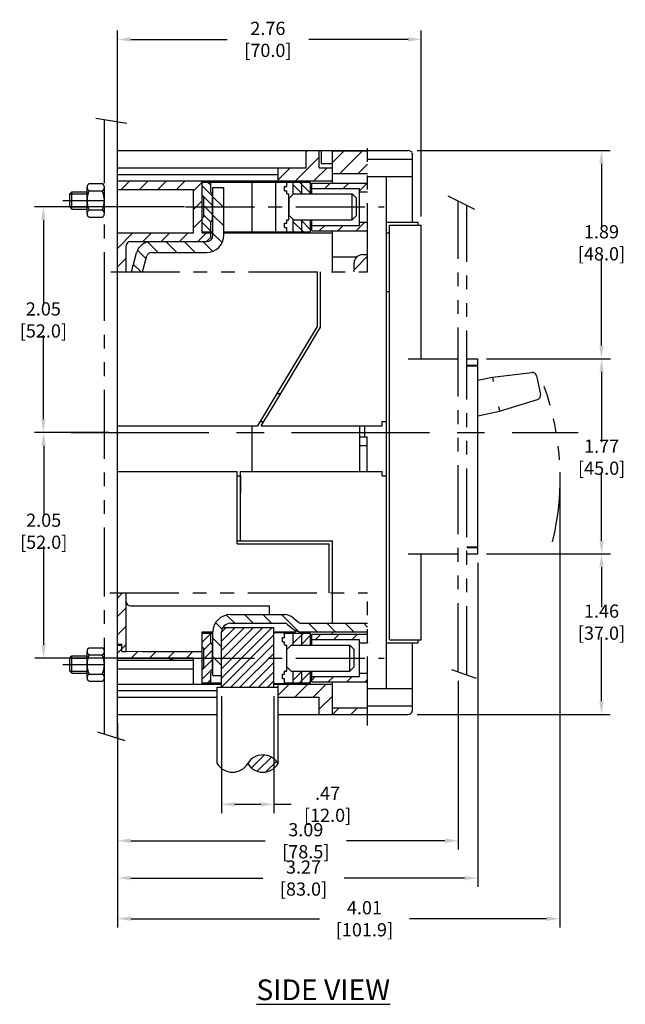
# Model space of a CAD drawing. Extents: x 0.9 to 24.7, y -3 to 7.1.
# Drawn here: x 0.9 to 6.4, y -3 to 6 of the extents above; entities that cross this region are included whole.
import ezdxf

# ---------------------------------------------------------------- set-up
doc = ezdxf.new("R2010")
doc.units = 0
doc.header["$MEASUREMENT"] = 0
doc.linetypes.add('CENTER', pattern=[2, 1.25, -0.25, 0.25, -0.25])
doc.linetypes.add('PHANTOM2', pattern=[1.25, 0.625, -0.125, 0.125, -0.125, 0.125, -0.125])
doc.layers.get('0').update_dxf_attribs({"linetype": 'CONTINUOUS'})
doc.layers.get('Defpoints').update_dxf_attribs({"linetype": 'CONTINUOUS'})
for name, color, linetype in [('CB_T1-3P', 20, 'CONTINUOUS'), ('CB_T1-3P_DETAIL', 61, 'CONTINUOUS'), ('CB_T1-3P_HATCH', 3, 'CONTINUOUS'), ('CB_T1-3P_PHANTOM', 161, 'PHANTOM2'), ('CENTER', 3, 'CENTER'), ('DIMENSION', 4, 'CONTINUOUS'), ('TEXT', 2, 'CONTINUOUS')]:
    doc.layers.add(name, color=color, linetype=linetype)
doc.styles.add('ART', font='ARIAL.TTF', dxfattribs={"width": 0.8})
doc.dimstyles.get("Standard").update_dxf_attribs({"dimtxt": 0.12, "dimasz": 0.12, "dimexe": 0.08, "dimexo": 0.08, "dimgap": 0.06, "dimtad": 0, "dimtih": 1, "dimtoh": 1, "dimzin": 4, "dimdsep": 46, "dimtxsty": 'ART', "dimcen": 0, "dimclrd": 256, "dimclre": 256, "dimclrt": 256, "dimadec": 0, "dimazin": 0, "dimtfac": 1, "dimtofl": 0, "dimtmove": 0, "dimatfit": 2, "dimfxl": 1, "dimtolj": 1, "dimtzin": 0, "dimlwd": -1, "dimlwe": -1, "dimarcsym": 0})

# ---------------------------------------------------------------- blocks, each defined once
blk = doc.blocks.new('*U2')
at = {"color": 1, "linetype": 'Continuous'}
for p, q in [((46.84, -46.5), (45.59, -47.75)), ((51.08, -46.5), (49.83, -47.75)), ((55.32, -46.5), (54.07, -47.75)), ((57.62, -48.44), (57.57, -48.5))]:
    blk.add_line(p, q, dxfattribs=at)
blk = doc.blocks.new('*U1')
at = {"color": 1, "linetype": 'Continuous'}
for p, q in [((45.57, -56.25), (44.75, -57.07)), ((49.82, -56.25), (48.57, -57.5)), ((54.06, -56.25), (52.81, -57.5)), ((57.62, -56.93), (57.05, -57.5))]:
    blk.add_line(p, q, dxfattribs=at)
blk = doc.blocks.new('*U0')
at = {"color": 1, "linetype": 'Continuous'}
for p, q in [((51.05, -63.5), (49.55, -65)), ((55.29, -63.5), (53.79, -65))]:
    blk.add_line(p, q, dxfattribs=at)
blk = doc.blocks.new('*D22')
at = {"layer": 'Defpoints', "color": 0}
for p in [(4.5621, 5.7938), (1.8063, 4.7848), (4.5621, 4.1077)]:
    blk.add_point(p, dxfattribs=at)
at = {"layer": 'DIMENSION'}
for p, q in [((1.8063, 4.8648), (1.8063, 5.8738)), ((4.5621, 4.1877), (4.5621, 5.8738)), ((1.9263, 5.7938), (2.8, 5.7938)), ((4.4421, 5.7938), (3.5411, 5.7938))]:
    blk.add_line(p, q, dxfattribs=at)
for points in [[(1.9263, 5.8138), (1.9263, 5.7738), (1.8063, 5.7938)], [(4.4421, 5.8138), (4.4421, 5.7738), (4.5621, 5.7938)]]:
    blk.add_solid(points, dxfattribs=at)
at = {"layer": 'DIMENSION', "insert": (3.1706, 5.7938), "char_height": 0.12, "attachment_point": 5, "style": 'ART'}
blk.add_mtext('\\A1;2.76 [70.0]', dxfattribs=at)
blk = doc.blocks.new('*D23')
at = {"layer": 'Defpoints', "color": 0}
for p in [(2.7512, -0.0872), (3.2255, -0.0872), (3.2255, -1.1493)]:
    blk.add_point(p, dxfattribs=at)
at = {"layer": 'DIMENSION'}
for p, q in [((2.7512, -0.1672), (2.7512, -1.2293)), ((3.2255, -0.1672), (3.2255, -1.2293)), ((2.8712, -1.1493), (3.1055, -1.1493)), ((3.2255, -1.1493), (3.383, -1.1493))]:
    blk.add_line(p, q, dxfattribs=at)
for points in [[(2.8712, -1.1293), (2.8712, -1.1693), (2.7512, -1.1493)], [(3.1055, -1.1293), (3.1055, -1.1693), (3.2255, -1.1493)]]:
    blk.add_solid(points, dxfattribs=at)
at = {"layer": 'DIMENSION', "insert": (3.7122, -1.1493), "char_height": 0.12, "attachment_point": 5, "style": 'ART'}
blk.add_mtext('\\A1;.47 [12.0]', dxfattribs=at)
blk = doc.blocks.new('*D24')
at = {"layer": 'Defpoints', "color": 0}
for p in [(5.0739, 2.8951), (5.0739, 1.1234), (6.1975, 1.1234)]:
    blk.add_point(p, dxfattribs=at)
at = {"layer": 'DIMENSION'}
for p, q in [((5.1539, 2.8951), (6.2775, 2.8951)), ((6.1975, 2.7751), (6.1975, 2.1383)), ((6.1975, 1.2434), (6.1975, 1.8645)), ((5.1539, 1.1234), (6.2775, 1.1234))]:
    blk.add_line(p, q, dxfattribs=at)
for points in [[(6.1775, 2.7751), (6.2175, 2.7751), (6.1975, 2.8951)], [(6.1775, 1.2434), (6.2175, 1.2434), (6.1975, 1.1234)]]:
    blk.add_solid(points, dxfattribs=at)
at = {"layer": 'DIMENSION', "insert": (6.1975, 2.0014), "char_height": 0.12, "attachment_point": 5, "style": 'ART'}
blk.add_mtext('\\A1;1.77 [45.0]', dxfattribs=at)
blk = doc.blocks.new('*D25')
at = {"layer": 'Defpoints', "color": 0}
for p in [(4.4441, 4.7848), (6.196, 4.7848), (5.0739, 2.8951)]:
    blk.add_point(p, dxfattribs=at)
at = {"layer": 'DIMENSION'}
for p, q in [((4.5241, 4.7848), (6.276, 4.7848)), ((6.196, 4.6648), (6.196, 4.0845)), ((6.196, 3.0151), (6.196, 3.8107)), ((5.1539, 2.8951), (6.276, 2.8951))]:
    blk.add_line(p, q, dxfattribs=at)
for points in [[(6.176, 4.6648), (6.216, 4.6648), (6.196, 4.7848)], [(6.176, 3.0151), (6.216, 3.0151), (6.196, 2.8951)]]:
    blk.add_solid(points, dxfattribs=at)
at = {"layer": 'DIMENSION', "insert": (6.196, 3.9476), "char_height": 0.12, "attachment_point": 5, "style": 'ART'}
blk.add_mtext('\\A1;1.89 [48.0]', dxfattribs=at)
blk = doc.blocks.new('*D26')
at = {"layer": 'Defpoints', "color": 0}
for p in [(5.0739, 1.1234), (4.4441, -0.3333), (6.1962, -0.3333)]:
    blk.add_point(p, dxfattribs=at)
at = {"layer": 'DIMENSION'}
for p, q in [((5.1539, 1.1234), (6.2762, 1.1234)), ((6.1962, 1.0034), (6.1962, 0.6412)), ((6.1962, -0.2133), (6.1962, 0.3674)), ((4.5241, -0.3333), (6.2762, -0.3333))]:
    blk.add_line(p, q, dxfattribs=at)
for points in [[(6.1762, 1.0034), (6.2162, 1.0034), (6.1962, 1.1234)], [(6.1762, -0.2133), (6.2162, -0.2133), (6.1962, -0.3333)]]:
    blk.add_solid(points, dxfattribs=at)
at = {"layer": 'DIMENSION', "insert": (6.1962, 0.5043), "char_height": 0.12, "attachment_point": 5, "style": 'ART'}
blk.add_mtext('\\A1;1.46 [37.0]', dxfattribs=at)
blk = doc.blocks.new('*D27')
at = {"layer": 'Defpoints', "color": 0}
for p in [(2.4953, 4.273), (1.1342, 2.2258), (1.8063, 2.2258)]:
    blk.add_point(p, dxfattribs=at)
at = {"layer": 'DIMENSION'}
for p, q in [((2.4153, 4.273), (1.0542, 4.273)), ((1.1342, 4.153), (1.1342, 3.3843)), ((1.1342, 2.3458), (1.1342, 3.1105)), ((1.7263, 2.2258), (1.0542, 2.2258))]:
    blk.add_line(p, q, dxfattribs=at)
for points in [[(1.1142, 4.153), (1.1542, 4.153), (1.1342, 4.273)], [(1.1142, 2.3458), (1.1542, 2.3458), (1.1342, 2.2258)]]:
    blk.add_solid(points, dxfattribs=at)
at = {"layer": 'DIMENSION', "insert": (1.1342, 3.2474), "char_height": 0.12, "attachment_point": 5, "style": 'ART'}
blk.add_mtext('\\A1;2.05 [52.0]', dxfattribs=at)
blk = doc.blocks.new('*D28')
at = {"layer": 'Defpoints', "color": 0}
for p in [(1.1371, 2.2258), (1.8063, 2.2258), (2.574, 0.1785)]:
    blk.add_point(p, dxfattribs=at)
at = {"layer": 'DIMENSION'}
for p, q in [((1.7263, 2.2258), (1.0571, 2.2258)), ((1.1371, 2.1058), (1.1371, 1.4663)), ((1.1371, 0.2985), (1.1371, 1.1925)), ((2.494, 0.1785), (1.0571, 0.1785))]:
    blk.add_line(p, q, dxfattribs=at)
for points in [[(1.1171, 2.1058), (1.1571, 2.1058), (1.1371, 2.2258)], [(1.1171, 0.2985), (1.1571, 0.2985), (1.1371, 0.1785)]]:
    blk.add_solid(points, dxfattribs=at)
at = {"layer": 'DIMENSION', "insert": (1.1371, 1.3294), "char_height": 0.12, "attachment_point": 5, "style": 'ART'}
blk.add_mtext('\\A1;2.05 [52.0]', dxfattribs=at)
blk = doc.blocks.new('*D30')
at = {"layer": 'Defpoints', "color": 0}
for p in [(5.0739, 1.1234), (1.8063, -0.3333), (5.0739, -1.8186)]:
    blk.add_point(p, dxfattribs=at)
at = {"layer": 'DIMENSION'}
for p, q in [((5.0739, 1.0434), (5.0739, -1.8986)), ((1.8063, -0.4133), (1.8063, -1.8986)), ((1.9263, -1.8186), (3.1238, -1.8186)), ((4.9539, -1.8186), (3.8633, -1.8186))]:
    blk.add_line(p, q, dxfattribs=at)
for points in [[(1.9263, -1.7986), (1.9263, -1.8386), (1.8063, -1.8186)], [(4.9539, -1.7986), (4.9539, -1.8386), (5.0739, -1.8186)]]:
    blk.add_solid(points, dxfattribs=at)
at = {"layer": 'DIMENSION', "insert": (3.4936, -1.8186), "char_height": 0.12, "attachment_point": 5, "style": 'ART'}
blk.add_mtext('\\A1;3.27 [83.0]', dxfattribs=at)
blk = doc.blocks.new('*D31')
at = {"layer": 'Defpoints', "color": 0}
for p in [(4.8967, 0.0527), (1.8063, -0.3333), (1.8063, -1.4799)]:
    blk.add_point(p, dxfattribs=at)
at = {"layer": 'DIMENSION'}
for p, q in [((4.8967, -0.0273), (4.8967, -1.5599)), ((1.8063, -0.4133), (1.8063, -1.5599)), ((1.9263, -1.4799), (3.1447, -1.4799)), ((4.7767, -1.4799), (3.8842, -1.4799))]:
    blk.add_line(p, q, dxfattribs=at)
for points in [[(1.9263, -1.4599), (1.9263, -1.4999), (1.8063, -1.4799)], [(4.7767, -1.4599), (4.7767, -1.4999), (4.8967, -1.4799)]]:
    blk.add_solid(points, dxfattribs=at)
at = {"layer": 'DIMENSION', "insert": (3.5144, -1.4799), "char_height": 0.12, "attachment_point": 5, "style": 'ART'}
blk.add_mtext('\\A1;3.09 [78.5]', dxfattribs=at)
blk = doc.blocks.new('*D32')
at = {"layer": 'Defpoints', "color": 0}
for p in [(5.8184, 1.9441), (1.8063, -0.3333), (1.8063, -2.1881)]:
    blk.add_point(p, dxfattribs=at)
at = {"layer": 'DIMENSION'}
for p, q in [((5.8184, 1.8641), (5.8184, -2.2681)), ((1.8063, -0.4133), (1.8063, -2.2681)), ((1.9263, -2.1881), (3.6372, -2.1881)), ((5.6984, -2.1881), (4.4552, -2.1881))]:
    blk.add_line(p, q, dxfattribs=at)
for points in [[(1.9263, -2.1681), (1.9263, -2.2081), (1.8063, -2.1881)], [(5.6984, -2.1681), (5.6984, -2.2081), (5.8184, -2.1881)]]:
    blk.add_solid(points, dxfattribs=at)
at = {"layer": 'DIMENSION', "insert": (4.0462, -2.1881), "char_height": 0.12, "attachment_point": 5, "style": 'ART'}
blk.add_mtext('\\A1;4.01 [101.9]', dxfattribs=at)

msp = doc.modelspace()

# ---------------------------------------------------------------- linework, layer by layer
at = {"layer": 'CB_T1-3P'}
for p, q in [((1.8063, 4.0368), (1.8063, 4.7848)), ((1.8063, 4.7848), (3.5189, 4.7848)), ((3.5189, 4.7848), (3.637, 4.7848)), ((3.5189, 4.6274), (3.5189, 4.7848)), ((3.637, 4.6274), (3.637, 4.7848)), ((3.637, 4.7848), (3.6567, 4.7848)), ((3.6567, 4.6813), (3.6567, 4.7848)), ((3.6567, 4.7848), (3.7551, 4.7848)), ((3.7551, 4.7848), (4.075, 4.7848)), ((3.7551, 4.7823), (4.075, 4.7823)), ((3.7551, 4.5773), (3.7551, 4.7823)), ((4.075, 4.7848), (4.4441, 4.7848)), ((4.4756, 4.7645), (4.4803, 4.7563)), ((4.4803, 4.7563), (4.4835, 4.7455)), ((4.4835, 4.7061), (4.4835, 4.7455)), ((3.6567, 4.6667), (3.6567, 4.6813)), ((3.6567, 4.6667), (3.7551, 4.6667)), ((4.075, 4.7061), (4.4441, 4.7061)), ((4.4441, 4.7061), (4.4835, 4.7061)), ((4.4835, 4.5486), (4.4835, 4.7061)), ((1.8063, 4.5683), (1.8063, 4.6274)), ((1.8063, 4.6274), (3.263, 4.6274)), ((1.8063, 4.5093), (1.8063, 4.5683)), ((1.8063, 4.5683), (3.263, 4.5683)), ((3.263, 4.5093), (3.263, 4.6274)), ((3.263, 4.6274), (3.5189, 4.6274)), ((3.637, 4.6274), (3.7551, 4.6274)), ((3.7551, 4.5093), (3.7551, 4.6274)), ((3.7551, 4.5773), (4.075, 4.5773)), ((1.5504, 4.4844), (1.6685, 4.4844)), ((1.8063, 4.4305), (1.8063, 4.5093)), ((1.8063, 4.5093), (2.574, 4.5093)), ((2.574, 4.0368), (2.574, 4.5093)), ((2.574, 4.5093), (3.263, 4.5093)), ((2.574, 4.3743), (2.574, 4.4994)), ((2.574, 4.4994), (2.6528, 4.4994)), ((2.6528, 4.4069), (2.6528, 4.4994)), ((2.6528, 4.4994), (2.6921, 4.4994)), ((2.6921, 4.4994), (3.0268, 4.4994)), ((3.0268, 4.0467), (3.0268, 4.4994)), ((3.0268, 4.0467), (3.0268, 4.4994)), ((3.0268, 4.4994), (3.4008, 4.4994)), ((3.2433, 4.0467), (3.2433, 4.4994)), ((3.2433, 4.46), (3.2433, 4.4994)), ((3.2433, 4.4994), (3.283, 4.4994)), ((3.263, 4.5093), (3.7551, 4.5093)), ((3.283, 4.4994), (3.3421, 4.4994)), ((3.3421, 4.46), (3.3421, 4.4994)), ((3.4008, 4.4994), (3.4795, 4.4994)), ((3.4008, 4.4305), (3.4008, 4.4994)), ((3.4008, 4.3911), (3.4008, 4.4787)), ((3.4795, 4.4994), (3.5583, 4.4994)), ((3.4795, 4.3911), (3.4795, 4.4994)), ((3.5583, 4.3911), (3.5583, 4.4994)), ((3.5681, 4.4896), (3.7551, 4.4896)), ((3.5681, 4.3911), (3.5681, 4.4896)), ((3.7551, 4.4896), (3.7551, 4.5093)), ((3.7551, 4.4897), (4.075, 4.4897)), ((4.075, 4.5486), (4.2472, 4.5486)), ((4.2472, 4.5486), (4.4047, 4.5486)), ((4.2472, 4.0368), (4.2472, 4.5486)), ((4.4047, 4.5486), (4.4441, 4.5486)), ((4.4441, 4.5486), (4.4835, 4.5486)), ((4.4835, 4.1352), (4.4835, 4.5486)), ((1.3732, 4.3911), (1.3929, 4.4108)), ((1.3732, 4.273), (1.3732, 4.3911)), ((1.3929, 4.4108), (1.5307, 4.4108)), ((1.5307, 4.2126), (1.5307, 4.4516)), ((1.5504, 4.4187), (1.6685, 4.4187)), ((1.6882, 4.2126), (1.6882, 4.4516)), ((1.8063, 4.4305), (2.4953, 4.4305)), ((2.4953, 4.0368), (2.4953, 4.4305)), ((2.6528, 4.4069), (2.6685, 4.3911)), ((2.6685, 4.1549), (2.6685, 4.3911)), ((2.6724, 4.4502), (2.7709, 4.4502)), ((2.6724, 4.0171), (2.6724, 4.4502)), ((2.7709, 4.0171), (2.7709, 4.4502)), ((3.2433, 4.4207), (3.2433, 4.46)), ((3.2433, 4.1254), (3.2433, 4.4207)), ((3.3224, 4.46), (3.3421, 4.46)), ((3.3224, 4.4207), (3.3224, 4.46)), ((3.3224, 4.4207), (3.3421, 4.4207)), ((3.3421, 4.392), (3.3421, 4.4207)), ((3.3478, 4.3911), (3.3614, 4.3911)), ((3.3614, 4.1549), (3.3614, 4.3911)), ((3.3637, 4.3518), (3.4031, 4.3911)), ((3.4031, 4.3911), (3.9346, 4.3911)), ((3.5681, 4.4404), (4.0012, 4.4404)), ((3.9346, 4.1549), (3.9346, 4.3911)), ((3.9346, 4.3911), (3.974, 4.3518)), ((4.0012, 4.4108), (4.0012, 4.4404)), ((4.0012, 4.4108), (4.075, 4.4108)), ((4.0012, 4.273), (4.0012, 4.4108)), ((2.574, 4.3743), (2.5898, 4.3585)), ((2.574, 4.3742), (2.5898, 4.3585)), ((2.5898, 4.1875), (2.5898, 4.3585)), ((3.3637, 4.1943), (3.3637, 4.3518)), ((3.974, 4.3321), (3.974, 4.3518)), ((3.974, 4.273), (3.974, 4.3321)), ((1.3732, 4.273), (1.3929, 4.2533)), ((1.3929, 4.2533), (1.5307, 4.2533)), ((1.5504, 4.2455), (1.6685, 4.2455)), ((3.974, 4.214), (3.974, 4.273)), ((3.974, 4.1943), (3.974, 4.214)), ((4.0012, 4.1352), (4.0012, 4.273)), ((1.5504, 4.1797), (1.6685, 4.1797)), ((2.574, 4.1718), (2.5898, 4.1875)), ((2.574, 4.0467), (2.574, 4.1718)), ((2.6528, 4.1392), (2.6685, 4.1549)), ((2.6528, 4.0467), (2.6528, 4.1392)), ((3.2433, 4.086), (3.2433, 4.1254)), ((3.3224, 4.1254), (3.3421, 4.1254)), ((3.3224, 4.086), (3.3224, 4.1254)), ((3.3421, 4.1549), (3.3614, 4.1549)), ((3.3421, 4.1254), (3.3421, 4.1549)), ((3.3637, 4.1943), (3.4031, 4.1549)), ((3.4008, 4.0467), (3.4008, 4.1549)), ((3.4031, 4.1549), (3.9346, 4.1549)), ((3.4795, 4.0467), (3.4795, 4.1549)), ((3.5583, 4.0467), (3.5583, 4.1549)), ((3.5681, 4.0565), (3.5681, 4.1549)), ((3.9346, 4.1549), (3.974, 4.1943)), ((4.0012, 4.1057), (4.0012, 4.1352)), ((4.0012, 4.1352), (4.075, 4.1352)), ((4.2472, 4.1352), (4.4164, 4.1352)), ((4.4164, 4.1352), (4.5345, 4.1352)), ((4.5345, 4.1077), (4.5345, 4.1352)), ((1.8063, 4.0368), (2.4953, 4.0368)), ((1.8063, 3.6825), (1.8063, 4.0368)), ((2.574, 4.0467), (2.6528, 4.0467)), ((2.574, 4.0368), (2.6528, 4.0368)), ((2.6528, 4.0467), (2.6724, 4.0467)), ((2.6528, 3.9974), (2.6528, 4.0368)), ((2.6528, 4.0368), (2.6724, 4.0368)), ((2.7709, 4.0467), (3.0268, 4.0467)), ((2.7709, 4.0368), (3.7551, 4.0368)), ((3.0268, 4.0467), (3.4008, 4.0467)), ((3.2433, 4.0467), (3.2433, 4.086)), ((3.2433, 4.0467), (3.283, 4.0467)), ((3.283, 4.0467), (3.3421, 4.0467)), ((3.3224, 4.086), (3.3421, 4.086)), ((3.3421, 4.0467), (3.3421, 4.086)), ((3.4008, 4.0467), (3.4795, 4.0467)), ((3.4795, 4.0467), (3.5583, 4.0467)), ((3.5681, 4.1057), (4.0012, 4.1057)), ((3.5681, 4.0565), (3.7551, 4.0565)), ((3.7551, 4.0565), (4.075, 4.0565)), ((3.7551, 4.0368), (3.7551, 4.0565)), ((3.7551, 3.9581), (3.7551, 4.0368)), ((4.2472, 4.0368), (4.2747, 4.0368)), ((4.2472, 3.84), (4.2472, 4.0368)), ((4.2747, 4.0368), (4.2747, 4.1077)), ((4.2747, 4.1077), (4.444, 4.1077)), ((4.2747, 3.84), (4.2747, 4.0368)), ((4.444, 4.1077), (4.5621, 4.1077)), ((4.5621, 2.8951), (4.5621, 4.1077)), ((1.9244, 3.9581), (2.6134, 3.9581)), ((2.1121, 3.9581), (2.6134, 3.9581)), ((2.6134, 3.9581), (2.6528, 3.9974)), ((3.7551, 3.9461), (3.7551, 3.9581)), ((3.7551, 3.9236), (3.7551, 3.9461)), ((1.885, 3.6825), (1.885, 3.9187)), ((1.9325, 3.6825), (1.979, 3.8559)), ((2.1121, 3.8596), (2.6134, 3.8596)), ((3.7551, 3.907), (3.7551, 3.9236)), ((3.7551, 3.8975), (3.7551, 3.907)), ((3.7551, 3.8542), (3.7551, 3.8975)), ((3.7551, 3.8419), (3.7551, 3.8542)), ((2.0344, 3.6825), (2.0741, 3.8305)), ((3.7551, 3.8233), (3.7551, 3.8419)), ((3.7551, 3.7849), (3.7551, 3.8233)), ((3.7551, 3.8203), (3.9786, 3.8203)), ((3.7551, 3.7353), (3.7551, 3.7849)), ((3.952, 3.6825), (3.952, 3.7612)), ((4.0307, 3.84), (4.075, 3.84)), ((4.2472, 3.5053), (4.2472, 3.84)), ((4.2747, 0.3439), (4.2747, 3.84)), ((1.8063, 2.2848), (1.8063, 3.6825)), ((3.6213, 3.1891), (3.6213, 3.6825)), ((3.6488, 3.1815), (3.6488, 3.6825)), ((3.7551, 3.6825), (3.7551, 3.7353)), ((4.2472, 3.5053), (4.2747, 3.5053)), ((4.2472, 2.3596), (4.2472, 3.5053)), ((3.2553, 2.5801), (3.6213, 3.1891)), ((3.2875, 2.5801), (3.6488, 3.1815)), ((4.444, 2.8951), (4.7983, 2.8951)), ((4.7983, 2.8951), (4.8967, 2.8951)), ((4.9755, 2.8951), (5.0739, 2.8951)), ((5.0739, 2.836), (5.0739, 2.8951)), ((4.9755, 2.836), (5.0739, 2.836)), ((4.9755, 2.8321), (5.066, 2.8321)), ((5.0739, 1.1943), (5.0739, 2.8242)), ((5.2071, 2.7278), (5.5635, 2.7716)), ((5.0739, 2.6995), (5.2071, 2.7278)), ((5.2071, 2.7278), (5.2136, 2.6889)), ((5.6068, 2.7407), (5.643, 2.5705)), ((3.0779, 2.2848), (3.2553, 2.5801)), ((3.2236, 2.4739), (3.2875, 2.5801)), ((3.2553, 2.5801), (3.2875, 2.5801)), ((5.2725, 2.4197), (5.616, 2.5247)), ((3.1101, 2.2848), (3.2236, 2.4739)), ((5.0739, 2.3775), (5.2725, 2.4197)), ((5.2627, 2.4579), (5.2725, 2.4197)), ((3.1016, 2.3242), (3.1337, 2.3242)), ((4.2079, 2.3242), (4.2472, 2.3242)), ((4.2079, 2.2848), (4.2079, 2.3242)), ((4.2471, 1.8321), (4.2471, 2.3242)), ((4.2472, 2.3242), (4.2472, 2.3596)), ((1.8063, 1.8715), (1.8063, 2.2848)), ((1.8063, 2.2848), (3.0271, 2.2848)), ((3.0268, 1.9398), (3.0268, 2.2848)), ((3.0271, 1.8715), (3.0271, 2.2848)), ((3.0271, 2.2848), (3.0779, 2.2848)), ((3.1101, 2.2848), (3.2236, 2.2848)), ((3.2236, 2.2848), (3.2341, 2.2848)), ((3.2341, 2.2848), (3.7551, 2.2848)), ((3.7551, 2.2848), (4.2079, 2.2848)), ((4.0032, 1.8715), (4.0032, 2.2848)), ((4.0504, 2.1864), (4.0504, 2.2848)), ((4.0032, 2.1864), (4.0701, 2.1864)), ((4.0701, 2.1077), (4.0701, 2.1864)), ((4.0032, 2.1077), (4.0701, 2.1077)), ((4.0701, 1.8715), (4.0701, 2.1077)), ((3.0268, 1.8715), (3.0268, 1.9398)), ((1.8063, 1.8715), (2.8932, 1.8715)), ((1.8063, 0.7691), (1.8063, 1.8715)), ((2.8932, 1.2415), (2.8932, 1.8715)), ((2.8932, 1.8326), (2.909, 1.8321)), ((2.909, 1.8321), (2.9207, 1.8321)), ((2.9207, 1.8321), (2.9208, 1.8358)), ((2.9207, 1.2415), (2.9207, 1.8321)), ((2.9208, 1.8715), (3.0276, 1.8715)), ((2.9208, 1.6746), (2.9208, 1.8715)), ((2.9208, 1.8358), (2.9223, 1.6746)), ((2.9208, 1.8321), (2.9211, 1.8321)), ((3.0276, 1.8715), (3.7551, 1.8715)), ((3.7551, 1.8715), (4.2079, 1.8715)), ((4.2079, 1.8321), (4.2079, 1.8715)), ((4.2079, 1.8321), (4.2472, 1.8321)), ((4.2472, 1.7927), (4.2472, 1.8321)), ((4.2472, 1.2888), (4.2472, 1.7927)), ((2.9227, 1.2415), (2.9227, 1.6746)), ((4.2472, -0.097), (4.2472, 1.2888)), ((2.8932, 1.214), (2.8932, 1.2415)), ((2.8932, 1.2415), (2.9222, 1.2415)), ((2.8932, 1.214), (3.7276, 1.214)), ((2.9207, 1.2415), (2.9227, 1.2415)), ((2.9227, 1.2415), (3.0276, 1.2415)), ((3.0276, 1.2415), (3.7551, 1.2415)), ((3.7276, 0.7691), (3.7276, 1.214)), ((3.7551, 1.1904), (3.7551, 1.2415)), ((3.7551, 0.7691), (3.7551, 1.1904)), ((4.9755, 1.1864), (5.066, 1.1864)), ((4.9755, 1.1825), (5.0739, 1.1825)), ((5.0739, 1.1234), (5.0739, 1.1825)), ((4.444, 1.1234), (4.7983, 1.1234)), ((4.5621, 0.3439), (4.5621, 1.1234)), ((4.7983, 1.1234), (4.8967, 1.1234)), ((4.9755, 1.1234), (5.0739, 1.1234)), ((1.8063, 0.3045), (1.8063, 0.7691)), ((1.885, 0.2376), (1.885, 0.7691)), ((3.7551, 0.4935), (3.7551, 0.7691)), ((1.9244, 0.651), (3.1843, 0.651)), ((3.1843, 0.5919), (3.1843, 0.651)), ((2.8299, 0.5722), (3.1646, 0.5722)), ((3.1646, 0.5722), (3.323, 0.5722)), ((3.1843, 0.5722), (3.1843, 0.5919)), ((3.3989, 0.5446), (3.4489, 0.5027)), ((2.7617, 0.4541), (3.2255, 0.4541)), ((2.8299, 0.4935), (3.1646, 0.4935)), ((3.1646, 0.4935), (3.323, 0.4935)), ((3.2255, -0.0872), (3.2255, 0.4541)), ((3.3483, 0.4843), (3.3983, 0.4424)), ((3.4742, 0.4935), (4.075, 0.4935)), ((2.574, 0.4148), (2.6724, 0.4148)), ((2.574, 0.4049), (2.574, 0.4148)), ((2.574, 0.2798), (2.574, 0.4049)), ((2.574, 0.4049), (2.6528, 0.4049)), ((2.6528, 0.3124), (2.6528, 0.4049)), ((2.6528, 0.4049), (2.6724, 0.4049)), ((2.6724, 0.0211), (2.6724, 0.4148)), ((2.7512, -0.0872), (2.7512, 0.4148)), ((3.2233, 0.3262), (3.2233, 0.3656)), ((3.2255, 0.4148), (3.4205, 0.4148)), ((3.2255, 0.3656), (3.2255, 0.4089)), ((3.2255, 0.4089), (3.263, 0.4089)), ((3.263, 0.4089), (3.3221, 0.4089)), ((3.3024, 0.3656), (3.3221, 0.3656)), ((3.3024, 0.3262), (3.3024, 0.3656)), ((3.3221, 0.3656), (3.3221, 0.4089)), ((3.3221, 0.4049), (3.4008, 0.4049)), ((3.4008, 0.2967), (3.4008, 0.4049)), ((3.4008, 0.4049), (3.4795, 0.4049)), ((3.4205, 0.4148), (3.4205, 0.4302)), ((3.4742, 0.4148), (4.075, 0.4148)), ((3.4795, 0.2967), (3.4795, 0.4049)), ((3.4795, 0.4049), (3.5583, 0.4049)), ((3.4795, 0.336), (3.4795, 0.4049)), ((3.5583, 0.2967), (3.5583, 0.4049)), ((3.5681, 0.3951), (3.7551, 0.3951)), ((3.5681, 0.2967), (3.5681, 0.3951)), ((3.7551, 0.3951), (3.7551, 0.4148)), ((3.7551, 0.3951), (4.075, 0.3951)), ((1.5504, 0.2719), (1.6685, 0.2719)), ((1.8063, 0.3045), (1.8457, 0.3045)), ((1.8063, 0.2967), (1.8063, 0.3045)), ((1.8063, 0.2376), (1.8063, 0.2967)), ((1.8063, 0.2967), (1.8457, 0.2967)), ((1.8457, 0.2376), (1.8457, 0.3045)), ((1.8457, 0.2376), (1.8457, 0.2967)), ((2.574, 0.2798), (2.5898, 0.264)), ((2.574, 0.2376), (2.574, 0.2798)), ((2.6528, 0.3124), (2.6685, 0.2967)), ((2.6685, 0.0604), (2.6685, 0.2967)), ((3.3024, 0.3262), (3.3221, 0.3262)), ((3.3221, 0.2975), (3.3221, 0.3262)), ((3.3278, 0.2967), (3.3414, 0.2967)), ((3.3414, 0.2573), (3.3808, 0.2967)), ((3.3414, 0.0604), (3.3414, 0.2967)), ((3.3437, 0.0604), (3.3437, 0.2967)), ((3.3808, 0.2967), (3.9123, 0.2967)), ((3.5681, 0.3459), (4.0012, 0.3459)), ((3.5681, 0.336), (3.5681, 0.3459)), ((3.9123, 0.0604), (3.9123, 0.2967)), ((3.9123, 0.2967), (3.9516, 0.2573)), ((4.0012, 0.3163), (4.0012, 0.3459)), ((4.0012, 0.3163), (4.075, 0.3163)), ((4.0012, 0.0407), (4.0012, 0.3163)), ((4.2472, 0.3163), (4.4164, 0.3163)), ((4.2747, 0.3439), (4.444, 0.3439)), ((4.4164, 0.3163), (4.5345, 0.3163)), ((4.444, 0.3439), (4.5621, 0.3439)), ((4.4835, -0.097), (4.4835, 0.3163)), ((4.5345, 0.3163), (4.5345, 0.3439)), ((1.3732, 0.1785), (1.3929, 0.1982)), ((1.3929, 0.1982), (1.5307, 0.1982)), ((1.5307, 0), (1.5307, 0.239)), ((1.5504, 0.2061), (1.6685, 0.2061)), ((1.6882, 0), (1.6882, 0.239)), ((1.8063, 0.1785), (1.8063, 0.2376)), ((1.8457, 0.2376), (1.885, 0.2376)), ((1.8457, 0.2376), (1.885, 0.2376)), ((1.885, 0.2415), (2.0341, 0.2376)), ((1.885, 0.2376), (1.885, 0.2415)), ((2.0341, 0.2376), (2.574, 0.2376)), ((2.574, 0.1785), (2.574, 0.2376)), ((2.5898, 0.093), (2.5898, 0.264)), ((3.3414, 0.0998), (3.3414, 0.2573)), ((3.9516, 0.2376), (3.9516, 0.2573)), ((3.9516, 0.1785), (3.9516, 0.2376)), ((1.3732, 0.0604), (1.3732, 0.1785)), ((1.8063, 0.1785), (2.574, 0.1785)), ((1.8063, 0.1589), (1.8063, 0.1785)), ((1.8063, 0.1589), (2.2699, 0.1589)), ((1.8063, 0.0801), (1.8063, 0.1589)), ((2.2699, 0.1589), (2.324, 0.1785)), ((2.2699, 0.1589), (2.4953, 0.1589)), ((2.4953, 0.1589), (2.4953, 0.1785)), ((2.4953, 0.0801), (2.4953, 0.1589)), ((2.574, 0.0773), (2.574, 0.1785)), ((2.574, 0.0773), (2.5898, 0.093)), ((3.3414, 0.0998), (3.3808, 0.0604)), ((3.9123, 0.0604), (3.9516, 0.0998)), ((3.9516, 0.1195), (3.9516, 0.1785)), ((3.9516, 0.0998), (3.9516, 0.1195)), ((1.3732, 0.0604), (1.3929, 0.0407)), ((1.3929, 0.0407), (1.5307, 0.0407)), ((1.5504, 0.0329), (1.6685, 0.0329)), ((1.8063, 0.0801), (2.4953, 0.0801)), ((1.8063, -0.3333), (1.8063, 0.0801)), ((2.4953, -0.0577), (2.4953, 0.0801)), ((2.574, -0.0478), (2.574, 0.0773)), ((2.6528, 0.0447), (2.6685, 0.0604)), ((2.6528, -0.0478), (2.6528, 0.0447)), ((2.6724, 0.0211), (2.7512, 0.0211)), ((3.2233, -0.0085), (3.2233, 0.0309)), ((3.3024, 0.0309), (3.3221, 0.0309)), ((3.3024, -0.0085), (3.3024, 0.0309)), ((3.3221, 0.0309), (3.3221, 0.0596)), ((3.3278, 0.0604), (3.3414, 0.0604)), ((3.3808, 0.0604), (3.9123, 0.0604)), ((3.4008, -0.0478), (3.4008, 0.0604)), ((3.4795, -0.0478), (3.4795, 0.0604)), ((3.4795, -0.0478), (3.4795, 0.0211)), ((3.5583, -0.0478), (3.5583, 0.0604)), ((3.5681, 0.0112), (3.5681, 0.0604)), ((3.5681, 0.0112), (4.0012, 0.0112)), ((3.5681, -0.038), (3.5681, 0.0112)), ((4.0012, 0.0407), (4.075, 0.0407)), ((4.0012, 0.0112), (4.0012, 0.0407)), ((1.5504, -0.0329), (1.6685, -0.0329)), ((1.8063, -0.0577), (2.4953, -0.0577)), ((1.8063, -0.1167), (1.8063, -0.0577)), ((2.4953, -0.0577), (2.7512, -0.0577)), ((2.574, -0.0478), (2.6528, -0.0478)), ((2.574, -0.0577), (2.574, -0.0478)), ((2.6528, -0.0478), (2.6921, -0.0478)), ((2.6921, -0.0478), (2.7512, -0.0478)), ((2.7118, -0.7796), (2.7118, -0.0872)), ((2.7118, -0.0872), (3.263, -0.0872)), ((3.2255, -0.0518), (3.2255, -0.0085)), ((3.2255, -0.0518), (3.263, -0.0518)), ((3.2255, -0.0577), (3.263, -0.0577)), ((3.263, -0.0518), (3.3221, -0.0518)), ((3.263, -0.0577), (3.7551, -0.0577)), ((3.263, -0.7796), (3.263, -0.0577)), ((3.3024, -0.0085), (3.3221, -0.0085)), ((3.3221, -0.0518), (3.3221, -0.0085)), ((3.3221, -0.0478), (3.4008, -0.0478)), ((3.4008, -0.0478), (3.4795, -0.0478)), ((3.4795, -0.0478), (3.5583, -0.0478)), ((3.5681, -0.038), (3.7551, -0.038)), ((3.7551, -0.038), (4.075, -0.038)), ((3.7551, -0.0475), (3.7551, -0.038)), ((3.7551, -0.0577), (3.7551, -0.0475)), ((3.7551, -0.3333), (3.7551, -0.0577)), ((1.8063, -0.1758), (1.8063, -0.1167)), ((1.8063, -0.1167), (2.7118, -0.1167)), ((1.8063, -0.1758), (2.7118, -0.1758)), ((3.263, -0.1758), (3.637, -0.1758)), ((3.637, -0.3333), (3.637, -0.1758)), ((4.075, -0.097), (4.2472, -0.097)), ((4.2472, -0.097), (4.4047, -0.097)), ((4.4047, -0.097), (4.4441, -0.097)), ((4.4441, -0.097), (4.4835, -0.097)), ((4.4835, -0.2545), (4.4835, -0.097)), ((4.075, -0.2545), (4.4441, -0.2545)), ((4.4441, -0.2545), (4.4835, -0.2545)), ((4.4835, -0.2939), (4.4835, -0.2545)), ((1.8063, -0.3333), (2.7118, -0.3333)), ((3.263, -0.3333), (3.7551, -0.3333)), ((3.7551, -0.2742), (4.075, -0.2742)), ((3.7551, -0.3333), (3.7551, -0.2742)), ((3.7551, -0.3333), (4.075, -0.3333)), ((4.075, -0.3333), (4.4441, -0.3333)), ((4.4756, -0.3129), (4.4803, -0.3047)), ((4.4803, -0.3047), (4.4835, -0.2939))]:
    msp.add_line(p, q, dxfattribs=at)
for centre, radius, start, end in [((4.4441, 4.7455), 0.0394, 31.16763, 89.99769), ((1.568, 4.4516), 0.0373, 118.17345, 241.82655), ((1.6509, 4.4516), 0.0373, 298.17345, 61.82655), ((1.7311, 4.3321), 0.2004, 154.39147, 205.60853), ((1.4878, 4.3321), 0.2004, 334.39147, 25.60853), ((1.4878, 4.3321), 0.2004, 334.39147, 25.60853), ((3.3478, 4.4108), 0.0197, 252.95932, 269.99997), ((1.568, 4.2126), 0.0373, 118.17345, 241.82655), ((1.6509, 4.2126), 0.0373, 298.17345, 61.82655), ((1.6509, 4.2126), 0.0373, 298.17345, 61.82655), ((1.9244, 3.9187), 0.0394, 90, 180), ((2.1121, 3.8203), 0.1378, 90.00001, 164.99997), ((2.6134, 4.0171), 0.1575, 270, 0), ((2.6134, 4.0171), 0.0591, 270, 0), ((2.1121, 3.8203), 0.0394, 90.00004, 164.99997), ((4.0307, 3.7612), 0.0787, 90, 180), ((5.066, 2.8242), 0.00787, 0.00022, 90.00753), ((5.5683, 2.7325), 0.0394, 11.99939, 97.0005), ((5.6045, 2.5624), 0.0394, 287.00002, 12.00001), ((5.066, 1.1943), 0.00787, 269.99956, 0.00062), ((1.9244, 0.6904), 0.0394, 180.00859, 269.99696), ((2.8299, 0.4148), 0.1575, 90, 180), ((3.323, 0.4541), 0.1181, 50.00001, 90), ((2.8299, 0.4148), 0.0787, 90, 180), ((3.323, 0.4541), 0.0394, 50, 90.00001), ((3.4742, 0.5329), 0.0394, 229.99997, 269.99998), ((3.4742, 0.5329), 0.1181, 230, 269.99999), ((1.568, 0.239), 0.0373, 118.17345, 241.82655), ((1.6509, 0.239), 0.0373, 298.17345, 61.82655), ((3.3278, 0.3163), 0.0197, 252.95899, 269.99999), ((1.7311, 0.1195), 0.2004, 154.39147, 205.60853), ((1.4878, 0.1195), 0.2004, 334.39147, 25.60853), ((1.4878, 0.1195), 0.2004, 334.39147, 25.60853), ((1.568, 0), 0.0373, 118.17345, 241.82655), ((1.6509, 0), 0.0373, 298.17345, 61.82655), ((1.6509, 0), 0.0373, 298.17345, 61.82655), ((3.3278, 0.0407), 0.0197, 90.00001, 107.02432), ((4.4441, -0.2939), 0.0394, 270.00231, 328.83217), ((3.1252, -0.8608), 0.1599, 30.51024, 149.48976), ((2.8496, -0.6984), 0.1599, 210.51024, 329.48976), ((3.1252, -0.6984), 0.1599, 210.51024, 329.48976)]:
    msp.add_arc(centre, radius, start, end, dxfattribs=at)
at = {"layer": 'CB_T1-3P_DETAIL'}
for p, q in [((1.3732, 4.3911), (1.5307, 4.3911)), ((1.3929, 4.2533), (1.3929, 4.4108)), ((1.3732, 4.273), (1.5307, 4.273)), ((1.3929, 0.0407), (1.3929, 0.1982)), ((1.3732, 0.1785), (1.5307, 0.1785)), ((1.3732, 0.0604), (1.5307, 0.0604))]:
    msp.add_line(p, q, dxfattribs=at)
at = {"layer": 'CB_T1-3P_HATCH'}
for p, q in [((3.5302, 4.7848), (3.5189, 4.7736)), ((3.8618, 4.7823), (3.7551, 4.6757)), ((4.0288, 4.7823), (3.8237, 4.5773)), ((3.637, 4.7246), (3.4216, 4.5093)), ((4.075, 4.6615), (3.9907, 4.5773)), ((3.3727, 4.6274), (3.263, 4.5176)), ((3.7068, 4.6274), (3.5887, 4.5093)), ((1.9183, 4.5093), (1.8396, 4.4305)), ((2.0854, 4.5093), (2.0066, 4.4305)), ((2.2524, 4.5093), (2.1737, 4.4305)), ((2.4194, 4.5093), (2.3407, 4.4305)), ((2.574, 4.4968), (2.4953, 4.4181)), ((2.6228, 4.4994), (2.6528, 4.4694)), ((3.4008, 4.4731), (3.4827, 4.3911)), ((3.458, 4.4994), (3.5583, 4.3991)), ((3.5415, 4.4994), (3.5583, 4.4826)), ((3.569, 4.4896), (3.5681, 4.4887)), ((3.736, 4.4896), (3.6868, 4.4404)), ((3.9032, 4.4897), (3.8538, 4.4404)), ((4.0702, 4.4897), (4.0012, 4.4207)), ((2.574, 4.4647), (2.6685, 4.3702)), ((2.574, 4.3812), (2.6685, 4.2867)), ((2.7555, 4.4502), (2.7709, 4.4348)), ((2.574, 4.3298), (2.4953, 4.251)), ((2.6724, 4.3662), (2.7709, 4.2678)), ((2.5898, 4.2819), (2.6685, 4.2031)), ((2.574, 4.1627), (2.4953, 4.084)), ((2.574, 4.1306), (2.6528, 4.0519)), ((2.5898, 4.1984), (2.6528, 4.1354)), ((2.6724, 4.1992), (2.7709, 4.1008)), ((3.4008, 4.139), (3.4931, 4.0467)), ((3.4684, 4.1549), (3.5583, 4.065)), ((3.5519, 4.1549), (3.5583, 4.1485)), ((4.0498, 4.1352), (3.9711, 4.0565)), ((1.947, 4.0368), (1.8063, 3.8961)), ((2.114, 4.0368), (2.0353, 3.9581)), ((2.2811, 4.0368), (2.2023, 3.9581)), ((2.4481, 4.0368), (2.3694, 3.9581)), ((2.6151, 4.0368), (2.5364, 3.9581)), ((2.574, 4.0471), (2.5744, 4.0467)), ((2.6724, 4.0322), (2.7553, 3.9493)), ((3.4008, 4.0555), (3.4096, 4.0467)), ((3.6862, 4.1057), (3.637, 4.0565)), ((3.8533, 4.1057), (3.804, 4.0565)), ((2.0823, 3.9542), (2.1768, 3.8596)), ((2.2454, 3.9581), (2.3439, 3.8596)), ((2.4125, 3.9581), (2.5109, 3.8596)), ((2.5795, 3.9581), (2.6674, 3.8702)), ((1.9891, 3.8803), (2.0667, 3.8028)), ((1.885, 3.8078), (1.8063, 3.7291)), ((4.075, 3.8264), (3.952, 3.7033)), ((1.951, 3.7514), (2.0199, 3.6825)), ((1.8529, 0.7691), (1.8063, 0.7225)), ((1.885, 0.6342), (1.8063, 0.5555)), ((2.7956, 0.5684), (2.8705, 0.4935)), ((2.9587, 0.5722), (3.0375, 0.4935)), ((3.1258, 0.5722), (3.2045, 0.4935)), ((3.2928, 0.5722), (3.4467, 0.4184)), ((1.885, 0.4672), (1.8063, 0.3884)), ((2.698, 0.4989), (2.7558, 0.4411)), ((2.7907, 0.4541), (2.7512, 0.4146)), ((2.8742, 0.4541), (2.7512, 0.3311)), ((2.9577, 0.4541), (2.7512, 0.2476)), ((3.0412, 0.4541), (2.7512, 0.1641)), ((3.1248, 0.4541), (2.7512, 0.0806)), ((3.2083, 0.4541), (2.7512, -0.003)), ((3.5386, 0.4935), (3.6173, 0.4148)), ((3.7056, 0.4935), (3.7844, 0.4148)), ((3.8726, 0.4935), (3.9514, 0.4148)), ((4.0397, 0.4935), (4.075, 0.4582)), ((2.5744, 0.4049), (2.574, 0.4045)), ((2.6528, 0.3997), (2.574, 0.321)), ((3.2255, 0.3878), (2.7512, -0.0865)), ((3.4096, 0.4049), (3.4008, 0.3961)), ((3.4931, 0.4049), (3.4008, 0.3126)), ((3.5583, 0.3865), (3.4684, 0.2967)), ((1.885, 0.3001), (1.8457, 0.2608)), ((2.6528, 0.3162), (2.5898, 0.2532)), ((2.6724, 0.3574), (2.7512, 0.2787)), ((3.2255, 0.3043), (2.834, -0.0872)), ((3.5583, 0.303), (3.5519, 0.2967)), ((1.8457, 0.2608), (1.8063, 0.2214)), ((1.9907, 0.2387), (1.9305, 0.1785)), ((2.1566, 0.2376), (2.0975, 0.1785)), ((2.3236, 0.2376), (2.2646, 0.1785)), ((2.4906, 0.2376), (2.4316, 0.1785)), ((2.6685, 0.2484), (2.5898, 0.1697)), ((2.6724, 0.1904), (2.7512, 0.1117)), ((3.2255, 0.2208), (2.9175, -0.0872)), ((2.6685, 0.1649), (2.574, 0.0704)), ((3.2255, 0.1373), (3.001, -0.0872)), ((2.6685, 0.0814), (2.574, -0.0131)), ((2.6724, 0.0234), (2.6748, 0.0211)), ((3.2255, 0.0538), (3.0845, -0.0872)), ((3.4827, 0.0604), (3.4008, -0.0215)), ((3.5583, 0.0525), (3.458, -0.0478)), ((2.6528, -0.0179), (2.6228, -0.0478)), ((3.2255, -0.0298), (3.168, -0.0872)), ((3.3646, -0.0577), (3.263, -0.1593)), ((3.5316, -0.0577), (3.4135, -0.1758)), ((3.5583, -0.031), (3.5415, -0.0478)), ((3.6987, -0.0577), (3.5806, -0.1758)), ((3.7551, -0.1683), (3.637, -0.2864)), ((3.1379, -0.7019), (3.0213, -0.8186)), ((3.2019, -0.7215), (3.0738, -0.8495)), ((3.2476, -0.7593), (3.1515, -0.8554))]:
    msp.add_line(p, q, dxfattribs=at)
at = {"layer": 'CB_T1-3P_PHANTOM'}
for p, q in [((1.6112, 5.0779), (1.8916, 5.0348)), ((1.6882, -0.5121), (1.6882, 5.0661)), ((1.8063, 4.7848), (1.8063, 5.0479)), ((4.075, 3.6825), (4.075, 4.8852)), ((4.8012, 4.3733), (5.0436, 4.2521)), ((4.8967, 0.0527), (4.8967, 4.3255)), ((4.9755, 0.0253), (4.9755, 4.2862)), ((1.7462, 3.6825), (4.075, 3.6825)), ((1.7384, 0.7691), (4.075, 0.7691)), ((4.075, -0.4337), (4.075, 0.7691)), ((4.8352, 0.0741), (5.0581, -0.0034)), ((1.8063, -0.5498), (1.8063, -0.3333)), ((1.6239, -0.4916), (1.8721, -0.5709))]:
    msp.add_line(p, q, dxfattribs=at)
msp.add_arc((3.3811, 1.8124), 2.4408, 346.29909, 19.88682, dxfattribs=at)
at = {"layer": 'CENTER'}
for p, q in [((1.3123, 4.3321), (1.6882, 4.3321)), ((1.3862, 2.2258), (5.984, 2.2258)), ((1.3123, 0.1195), (1.6882, 0.1195))]:
    msp.add_line(p, q, dxfattribs=at)
at = {"layer": 'CENTER', "ltscale": 0.5}
for p, q in [((2.4239, 4.273), (4.2251, 4.273)), ((2.4239, 0.1785), (4.2251, 0.1785))]:
    msp.add_line(p, q, dxfattribs=at)

# ---------------------------------------------------------------- block references
at = {"layer": 'CB_T1-3P', "xscale": 0.0393700779999904, "yscale": 0.0393700779999904, "zscale": 0.039370078}
for name in ['*U2', '*U1', '*U0']:
    msp.add_blockref(name, (1.8063, 2.2258), dxfattribs=at)

# ---------------------------------------------------------------- texts
at = {"layer": 'TEXT', "insert": (3.6727, -2.8331), "char_height": 0.188, "width": 4.326836, "attachment_point": 5, "style": 'ART'}
msp.add_mtext('{\\LSIDE VIEW}', dxfattribs=at)

# ---------------------------------------------------------------- dimensions: what is measured, and where the dimension line sits
at = {"layer": 'DIMENSION'}
for base, p1, p2, picture, middle in [((4.5621, 5.7938), (1.8063, 4.7848), (4.5621, 4.1077), '*D22', (3.1706, 5.7938)), ((1.8063, -2.1881), (5.8184, 1.9441), (1.8063, -0.3333), '*D32', (4.0462, -2.1881)), ((5.0739, -1.8186), (1.8063, -0.3333), (5.0739, 1.1234), '*D30', (3.4936, -1.8186)), ((1.8063, -1.4799), (4.8967, 0.0527), (1.8063, -0.3333), '*D31', (3.5144, -1.4799)), ((3.2255, -1.1493), (2.7512, -0.0872), (3.2255, -0.0872), '*D23', (3.7122, -1.1493))]:
    dim = msp.add_linear_dim(base=base, p1=p1, p2=p2, dimstyle='STANDARD', dxfattribs=at)
    dim.commit()
    dim.dimension.update_dxf_attribs({"geometry": picture, "text_midpoint": middle, "dimtype": 160})
for base, p1, p2, picture, middle in [((6.196, 4.7848), (5.0739, 2.8951), (4.4441, 4.7848), '*D25', (6.196, 3.9476)), ((1.1342, 2.2258), (2.4953, 4.273), (1.8063, 2.2258), '*D27', (1.1342, 3.2474)), ((6.1975, 1.1234), (5.0739, 2.8951), (5.0739, 1.1234), '*D24', (6.1975, 2.0014)), ((1.1371, 2.2258), (2.574, 0.1785), (1.8063, 2.2258), '*D28', (1.1371, 1.3294)), ((6.1962, -0.3333), (5.0739, 1.1234), (4.4441, -0.3333), '*D26', (6.1962, 0.5043))]:
    dim = msp.add_linear_dim(base=base, p1=p1, p2=p2, angle=90, dimstyle='STANDARD', dxfattribs=at)
    dim.commit()
    dim.dimension.update_dxf_attribs({"geometry": picture, "text_midpoint": middle, "dimtype": 160})

doc.saveas('drawing.dxf')
